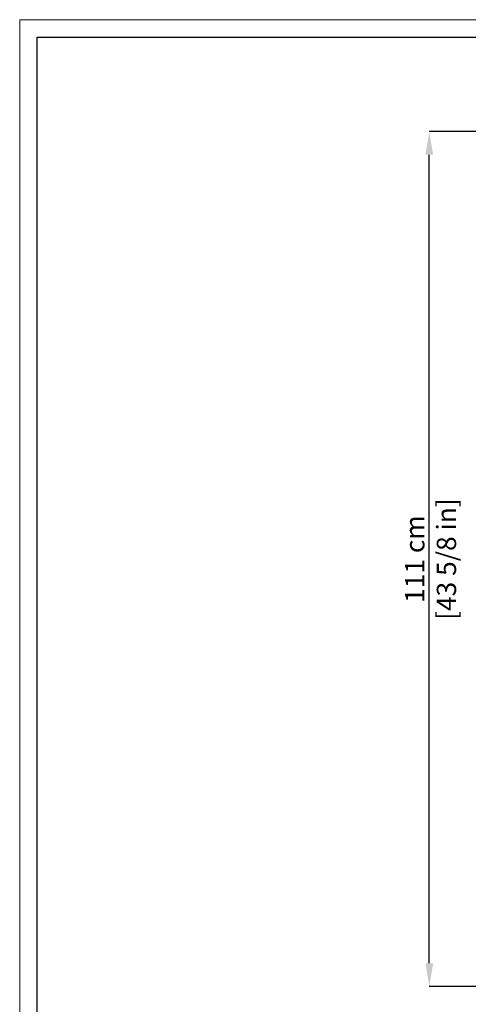
# Model space of a CAD drawing. Units: millimetres. Extents: x 0 to 3272, y 0 to 2311.
# Drawn here: x 0 to 581, y 1012 to 2287 of the extents above; entities that cross this region are included whole.
import ezdxf

# ---------------------------------------------------------------- set-up
doc = ezdxf.new("R2010")
doc.units = ezdxf.units.MM
doc.layers.add('CARTIGLIO', color=7, linetype='Continuous', lineweight=13)
doc.layers.add('QUOTE', color=251, linetype='Continuous', lineweight=5)
doc.styles.add('ARIAL', font='Arial')
doc.dimstyles.new('Quotatura  scala 1_8', dxfattribs={"dimtxt": 25, "dimasz": 30, "dimexe": 0, "dimexo": 3, "dimgap": 6, "dimtad": 1, "dimlfac": 0.1, "dimrnd": 0.5, "dimzin": 12, "dimdsep": 46, "dimtxsty": 'ARIAL', "dimcen": 0.09, "dimclrd": 256, "dimclre": 251, "dimadec": 0, "dimazin": 3, "dimtfac": 1, "dimtofl": 0, "dimtmove": 0, "dimatfit": 3, "dimfxl": 1, "dimfrac": 2, "dimtolj": 1, "dimtzin": 12, "dimarcsym": 0})

# ---------------------------------------------------------------- blocks, each defined once
blk = doc.blocks.new('*D225')
at = {"layer": 'Defpoints', "color": 0}
for p in [(530.3, 2142.4), (1026.5, 2142.4), (751.2, 1034.9)]:
    blk.add_point(p, dxfattribs=at)
at = {"layer": 'QUOTE', "color": 251, "lineweight": -2}
for p, q in [((1023.5, 2142.4), (530.3, 2142.4)), ((748.2, 1034.9), (530.3, 1034.9))]:
    blk.add_line(p, q, dxfattribs=at)
at = {"layer": 'QUOTE', "lineweight": -2}
blk.add_line((530.3, 1064.9), (530.3, 2112.4), dxfattribs=at)
at = {"layer": 'QUOTE'}
for points in [[(535.3, 2112.4), (525.3, 2112.4), (530.3, 2142.4)], [(525.3, 1064.9), (535.3, 1064.9), (530.3, 1034.9)]]:
    blk.add_solid(points, dxfattribs=at)
at = {"layer": 'QUOTE', "color": 0, "char_height": 25, "attachment_point": 5, "rotation": 90, "style": 'ARIAL'}
for s, insert in [('\\A1;[43 5/8 in]', (552.5, 1588.6)), ('\\A1;111 cm', (511.5, 1588.6))]:
    blk.add_mtext(s, dxfattribs=dict(at, insert=insert))

msp = doc.modelspace()

# ---------------------------------------------------------------- linework, layer by layer
at = {"layer": 'CARTIGLIO'}
msp.add_lwpolyline([(0, 2287.478), (3271.673, 2287.478), (3271.673, 0), (0, 0)], close=True, dxfattribs=at)
at = {"layer": 'CARTIGLIO', "lineweight": 30}
msp.add_lwpolyline([(22.815, 2264.664), (3248.858, 2264.664), (3248.858, 22.815), (22.815, 22.815)], close=True, dxfattribs=at)

# ---------------------------------------------------------------- dimensions: what is measured, and where the dimension line sits
at = {"layer": 'QUOTE'}
dim = msp.add_linear_dim(base=(530.295, 2142.365), p1=(751.173, 1034.853), p2=(1026.548, 2142.365), angle=90, dimstyle='Quotatura  scala 1_8', override={"dimpost": ' cm\\X'}, dxfattribs=at)
dim.commit()
dim.dimension.update_dxf_attribs({"geometry": '*D225', "text_midpoint": (511.545, 1588.609)})

doc.saveas('drawing.dxf')
